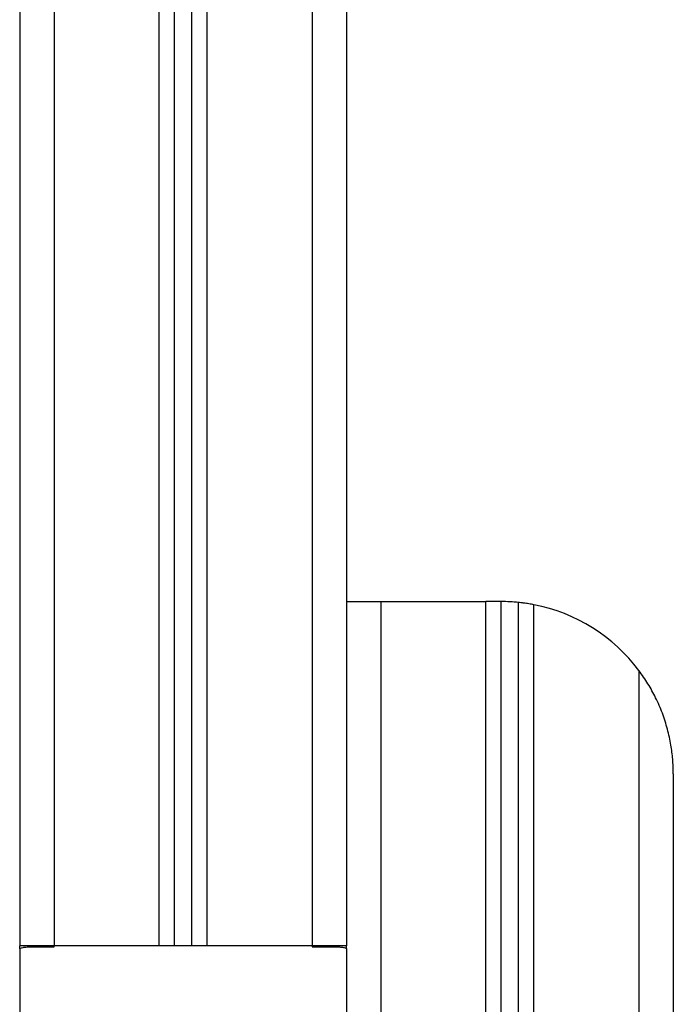
# Model space of a CAD drawing. Units: millimetres. Extents: x 98686.5 to 98695.9, y -3118.2 to -3106.8.
# Drawn here: x 98693.1 to 98693.3, y -3111.1 to -3110.8 of the extents above; entities that cross this region are included whole.
import ezdxf

# ---------------------------------------------------------------- set-up
doc = ezdxf.new("R2010")
doc.units = ezdxf.units.MM

# ---------------------------------------------------------------- blocks, each defined once
blk = doc.blocks.new('G$CDB41FC5D')
at = {"color": 7, "linetype": 'Continuous', "lineweight": 25}
for p, q in [((0.9319137845595833, 1.662000000000262), (0.9319137845595833, 0.5760000000000218)), ((0.9419137845688965, 1.662000000000262), (0.9419137845688965, 0.5760000000000218)), ((0.9014137845661025, 0.5760000000000218), (0.9014137845661025, 1.654849798416762)), ((0.8969137845706427, 0.5760000000000218), (0.8969137845706427, 1.652030692783228)), ((0.8469137845677324, 1.648999999999432), (0.8469137845677324, 0.5760000000000218)), ((0.8569137845624937, 1.648999999999432), (0.8569137845624937, 0.5760000000000218)), ((0.8874137845705263, 0.5760000000000218), (0.8874137845705263, 1.64913330489253)), ((0.8919137845659861, 0.5760000000000218), (0.8919137845659861, 1.650083370683205)), ((0.9419137845688965, 0.6759999999994761), (0.9419137845688965, 0.5760000000000218)), ((0.9419137845688965, 0.6759999999994761), (0.9519137845636578, 0.6759999999994761)), ((0.9519137845636578, 0.6759999999994761), (0.9519137845636578, 0.07600000000002183)), ((0.9519137845636578, 0.6759999999994761), (0.9824137845716905, 0.6759999999994761)), ((0.9824137845716905, 0.07600000000002183), (0.9824137845716905, 0.6759999999994761)), ((0.9869137845671503, 0.6759999999994761), (0.9824137845716905, 0.6759999999994761)), ((0.9869137845671503, 0.07600000000002183), (0.9869137845671503, 0.6759999999994761)), ((0.9919137845718069, 0.07600000000002183), (0.9919137845718069, 0.6757493718550904)), ((0.9964137845672667, 0.07600000000002183), (0.9964137845672667, 0.6750892045156434)), ((1.026913784560747, 0.6559999999999491), (1.026913784560747, 0.07600000000002183)), ((1.036913784570061, 0.6260000000002037), (1.036913784570061, 0.07600000000002183)), ((0.8469137845677324, 0.5750892045152796), (0.8469137845677324, 0.5760000000000218)), ((0.8514137845631922, 0.5760000000000218), (0.8469137845677324, 0.5760000000000218)), ((0.8469137845677324, 0.5750892045152796), (0.8469137845677324, 0.5559999999995853)), ((0.8569137845624937, 0.5760000000000218), (0.8514137845631922, 0.5760000000000218)), ((0.8514137845631922, 0.5757493718556361), (0.8514137845631922, 0.5760000000000218)), ((0.8514137845631922, 0.5757493718556361), (0.8569137845624937, 0.5757493718556361)), ((0.8569137845624937, 0.5757493718556361), (0.8569137845624937, 0.5760000000000218)), ((0.9319137845595833, 0.5760000000000218), (0.8569137845624937, 0.5760000000000218)), ((0.9319137845595833, 0.5760000000000218), (0.9319137845595833, 0.5757493718556361)), ((0.9374137845734367, 0.5760000000000218), (0.9319137845595833, 0.5760000000000218)), ((0.9319137845595833, 0.5757493718556361), (0.9374137845734367, 0.5757493718556361)), ((0.9419137845688965, 0.5760000000000218), (0.9374137845734367, 0.5760000000000218)), ((0.9374137845734367, 0.5757493718556361), (0.9374137845734367, 0.5760000000000218)), ((0.9419137845688965, 0.5750892045152796), (0.9419137845688965, 0.5760000000000218)), ((0.9419137845688965, 0.5750892045152796), (0.9419137845688965, 0.5559999999995853))]:
    blk.add_line(p, q, dxfattribs=at)
for radius, start, end in [(0.05000000000000004, 84.26082951737297, 90), (0.0500000000000001, 36.869897652931, 79.04721580098523)]:
    blk.add_arc((0.9869137845671503, 0.6260000000002037), radius, start, end, dxfattribs=at)
for points, knots in [([(0.9964137845672667, 0.6750892045156434), (0.9959067509043962, 0.6751824715829571), (0.9948924234049628, 0.6753690535761052), (0.9935344931145664, 0.6755640726814818), (0.9925170837523183, 0.6756873768781588), (0.991987706074724, 0.6757419711648254), (0.9919345733069349, 0.6757472905801478), (0.9919137845718069, 0.6757493718550904)], [0, 0, 0, 0, 0.2174517839912368, 0.4350151524413607, 0.6499885608544936, 0.8630544870106684, 1, 1, 1, 1]), ([(1.036913784570061, 0.6260000000002037), (1.036913780873874, 0.6260136082619283), (1.036913401825586, 0.6274104443054966), (1.036795464489842, 0.6301913704692197), (1.036252104386222, 0.63450823830226), (1.035277440954815, 0.6389779927831114), (1.033806859428296, 0.6435779331641243), (1.031902974384138, 0.6479796448393245), (1.029629916680278, 0.6521594088944767), (1.027818623668281, 0.6547205640690663), (1.026913784560747, 0.6559999999999491)], [0, 0, 0, 0, 0.001318813332628216, 0.1353711425493739, 0.2694159857747183, 0.4205200786725672, 0.5719371145186141, 0.7227905410740308, 0.8615188389831474, 1, 1, 1, 1]), ([(0.8469137845677324, 0.5750892045152796), (0.8469635248038685, 0.5751824715825933), (0.847063030814752, 0.5753690535766509), (0.8478472480783239, 0.575564072681118), (0.8490007882937789, 0.575687376877795), (0.850263181826449, 0.5757419711644616), (0.8510902038397035, 0.575747290579784), (0.8514137845631922, 0.5757493718556361)], [0, 0, 0, 0, 0.2174517839912432, 0.4350151524413597, 0.649988560854493, 0.8630544870106711, 1, 1, 1, 1]), ([(0.9374137845734367, 0.5757493718556361), (0.9379173022753093, 0.5757445367662513), (0.9389243273617467, 0.5757348666884354), (0.9402666794630932, 0.5756520493396238), (0.9412818309065187, 0.5755064652330475), (0.9418325014557922, 0.575311625321774), (0.9418900851596845, 0.5751540548972116), (0.9419137845688965, 0.5750892045152796)], [0, 0, 0, 0, 0.212392318361162, 0.4247802715111051, 0.6373145344731775, 0.8507315657337131, 1, 1, 1, 1])]:
    blk.add_open_spline(points, degree=3, knots=knots, dxfattribs=at)
blk = doc.blocks.new('A019C_A')
blk.add_blockref('G$CDB41FC5D', (98692.24185710514, -3111.618740273903))

msp = doc.modelspace()

# ---------------------------------------------------------------- block references
msp.add_blockref('A019C_A', (0, 0))

doc.saveas('drawing.dxf')
